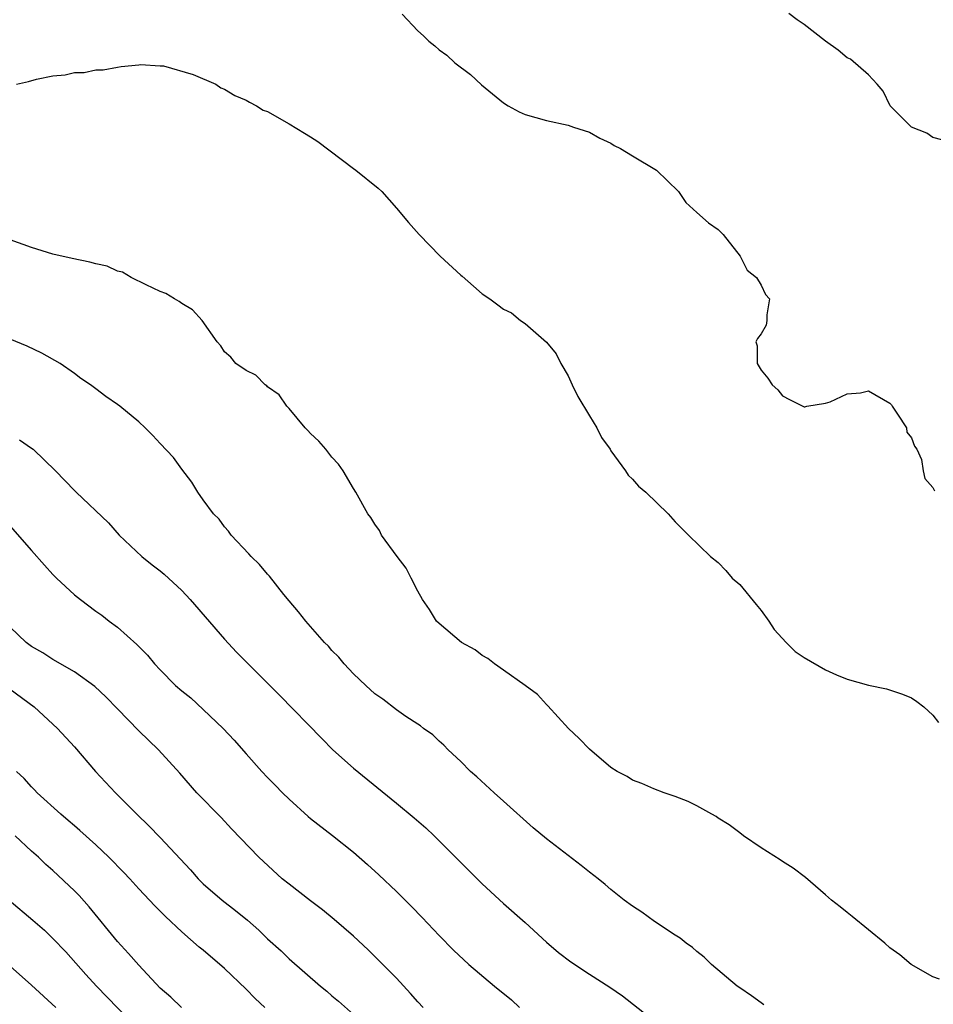
# Model space of a CAD drawing. Units: inches. Extents: x 2517000 to 2520000, y 1557000 to 1560000.
# Drawn here: x 2519168 to 2519253, y 1558763 to 1558855 of the extents above; entities that cross this region are included whole.
import ezdxf

# ---------------------------------------------------------------- set-up
doc = ezdxf.new("R2010")
doc.units = ezdxf.units.IN
doc.header["$MEASUREMENT"] = 0
doc.layers.add('LD25171557_2ft', color=64, linetype='Continuous')

msp = doc.modelspace()

# ---------------------------------------------------------------- linework, layer by layer
at = {"layer": 'LD25171557_2ft'}
for points, elevation in [([(2519203.538, 1558855.539), (2519205, 1558853.966), (2519205.52, 1558853.521), (2519206.038, 1558853), (2519206.572, 1558852.572), (2519207, 1558852.193), (2519207.699, 1558851.698), (2519208.459, 1558851), (2519209.901, 1558849.901), (2519210.933, 1558848.933), (2519213, 1558847.269), (2519213.431, 1558847), (2519214.434, 1558846.434), (2519215, 1558846.19), (2519217, 1558845.619), (2519219, 1558845.182), (2519219.517, 1558845), (2519221, 1558844.543), (2519221.97, 1558843.97), (2519223, 1558843.523), (2519223.308, 1558843.308), (2519223.891, 1558843), (2519225, 1558842.32), (2519227.253, 1558841), (2519229.293, 1558839), (2519229.978, 1558837.978), (2519231, 1558837.055), (2519232.097, 1558836.097), (2519233, 1558835.478), (2519233.46, 1558835), (2519235.052, 1558833), (2519235.697, 1558831.697), (2519236.553, 1558831), (2519237, 1558830.271), (2519237.416, 1558829.416), (2519237.764, 1558829), (2519237.537, 1558827.537), (2519237.537, 1558827), (2519237.456, 1558826.544), (2519237, 1558825.757), (2519236.67, 1558825.33), (2519236.489, 1558825), (2519236.628, 1558824.628), (2519236.628, 1558823), (2519237, 1558822.361), (2519237.622, 1558821.622), (2519238.037, 1558821), (2519238.54, 1558820.54), (2519239, 1558819.989), (2519239.633, 1558819.633), (2519240.883, 1558819), (2519241, 1558818.944), (2519241.056, 1558818.944), (2519241.258, 1558819), (2519243, 1558819.304), (2519243.43, 1558819.43), (2519245, 1558820.172), (2519246.267, 1558820.267), (2519247, 1558820.432), (2519249, 1558819.297), (2519249.143, 1558819.143), (2519249.222, 1558819), (2519249.72, 1558818.28), (2519250.529, 1558817), (2519250.581, 1558816.581), (2519251, 1558816.063), (2519251.277, 1558815.277), (2519251.493, 1558815), (2519251.955, 1558814.045), (2519252.104, 1558813), (2519252.262, 1558812.262), (2519253, 1558811.453), (2519253.14, 1558811.14)], 6432), ([(2519253.826, 1558843.826), (2519253, 1558844.046), (2519252.431, 1558844.431), (2519251, 1558845.009), (2519249.024, 1558847), (2519248.362, 1558848.362), (2519247.817, 1558849), (2519247, 1558849.866), (2519245.324, 1558851.324), (2519245, 1558851.471), (2519244.179, 1558852.179), (2519243, 1558853.005), (2519241, 1558854.555), (2519240.349, 1558855), (2519239.576, 1558855.576)], 6434), ([(2519167.602, 1558849), (2519168.731, 1558849.269), (2519169.473, 1558849.473), (2519171, 1558849.796), (2519172.128, 1558849.872), (2519173, 1558850.103), (2519173.918, 1558850.082), (2519175, 1558850.328), (2519175.668, 1558850.332), (2519177, 1558850.591), (2519177.355, 1558850.645), (2519179, 1558850.821), (2519179.146, 1558850.854), (2519181, 1558850.706), (2519181.294, 1558850.706), (2519184.079, 1558849.921), (2519186.186, 1558849), (2519186.657, 1558848.657), (2519187, 1558848.555), (2519187.937, 1558847.937), (2519189, 1558847.508), (2519189.324, 1558847.324), (2519189.956, 1558847), (2519190.6, 1558846.6), (2519191, 1558846.452), (2519193, 1558845.308), (2519194.43, 1558844.429), (2519195, 1558844.098), (2519195.67, 1558843.67), (2519199, 1558841.146), (2519199.211, 1558841), (2519201.311, 1558839.312), (2519201.64, 1558839), (2519203, 1558837.461), (2519204.135, 1558836.135), (2519205.134, 1558835), (2519207.077, 1558833), (2519209, 1558831.202), (2519209.121, 1558831.121), (2519210.197, 1558830.197), (2519211, 1558829.481), (2519211.704, 1558829), (2519212.459, 1558828.459), (2519213, 1558828.051), (2519213.721, 1558827.721), (2519214.576, 1558827), (2519215, 1558826.699), (2519217, 1558824.986), (2519217.902, 1558823.902), (2519218.335, 1558823), (2519219, 1558821.855), (2519219.385, 1558821), (2519219.916, 1558819.916), (2519221, 1558818.112), (2519221.696, 1558817), (2519222.106, 1558816.106), (2519222.924, 1558815), (2519223, 1558814.857), (2519224.35, 1558813), (2519224.6, 1558812.6), (2519225, 1558812.202), (2519225.563, 1558811.563), (2519226.251, 1558811), (2519228.34, 1558809), (2519229, 1558808.242), (2519229.605, 1558807.605), (2519230.218, 1558807), (2519232.275, 1558805), (2519233, 1558804.443), (2519233.711, 1558803.711), (2519234.305, 1558803), (2519235, 1558802.41), (2519236.533, 1558800.533), (2519237, 1558799.997), (2519237.701, 1558799), (2519238.207, 1558798.207), (2519239.318, 1558797), (2519240.176, 1558796.176), (2519241, 1558795.617), (2519243, 1558794.448), (2519244.005, 1558793.995), (2519245, 1558793.587), (2519246.987, 1558793.013), (2519248.675, 1558792.675), (2519250.185, 1558792.185), (2519251, 1558791.853), (2519251.499, 1558791.499), (2519252.146, 1558791), (2519253, 1558790.239), (2519253.54, 1558789.54)], 6430), ([(2519253.634, 1558765.634), (2519253, 1558765.854), (2519250.981, 1558767), (2519249.908, 1558767.908), (2519249, 1558768.553), (2519248.526, 1558769), (2519245.49, 1558771.49), (2519245, 1558771.847), (2519244.368, 1558772.368), (2519243.555, 1558773), (2519243, 1558773.503), (2519241.119, 1558775.119), (2519239.987, 1558775.987), (2519239, 1558776.598), (2519238.764, 1558776.764), (2519237, 1558777.871), (2519235.348, 1558779), (2519235, 1558779.257), (2519234.028, 1558780.028), (2519233, 1558780.643), (2519232.791, 1558780.791), (2519232.387, 1558781), (2519231, 1558781.777), (2519230.187, 1558782.187), (2519229, 1558782.654), (2519227.947, 1558783), (2519227, 1558783.375), (2519225.871, 1558783.871), (2519225, 1558784.188), (2519224.504, 1558784.504), (2519223.569, 1558785), (2519223, 1558785.363), (2519221, 1558787.053), (2519220.052, 1558788.052), (2519219.054, 1558789), (2519217.118, 1558791.117), (2519217, 1558791.219), (2519216.145, 1558792.145), (2519215, 1558793.011), (2519213, 1558794.423), (2519212.154, 1558795), (2519211.518, 1558795.518), (2519211, 1558795.778), (2519210.331, 1558796.331), (2519209.073, 1558797), (2519207, 1558798.761), (2519206.754, 1558799), (2519206.086, 1558800.087), (2519205.424, 1558801), (2519205, 1558801.772), (2519204.371, 1558803), (2519203.921, 1558803.921), (2519203.089, 1558805), (2519201.632, 1558807), (2519201.422, 1558807.422), (2519201, 1558808.016), (2519200.63, 1558808.63), (2519200.349, 1558809), (2519199.218, 1558811), (2519199, 1558811.337), (2519198.032, 1558813), (2519197.609, 1558813.609), (2519197, 1558814.276), (2519196.442, 1558815), (2519195.762, 1558815.762), (2519195, 1558816.467), (2519194.753, 1558816.753), (2519194.498, 1558817), (2519193, 1558818.788), (2519192.792, 1558819), (2519192.079, 1558820.079), (2519191, 1558820.827), (2519190.917, 1558820.918), (2519190.766, 1558821), (2519189.895, 1558821.895), (2519189, 1558822.322), (2519188.043, 1558823), (2519187.572, 1558823.572), (2519187, 1558824.082), (2519186.644, 1558824.644), (2519186.306, 1558825), (2519184.912, 1558827), (2519183.995, 1558827.995), (2519183, 1558828.574), (2519182.768, 1558828.768), (2519182.323, 1558829), (2519181.523, 1558829.523), (2519181, 1558829.71), (2519179.695, 1558830.305), (2519178.295, 1558831), (2519177.486, 1558831.486), (2519177, 1558831.602), (2519176.044, 1558832.044), (2519175, 1558832.274), (2519174.439, 1558832.44), (2519172.78, 1558832.78), (2519171, 1558833.168), (2519169, 1558833.784), (2519167, 1558834.522)], 6428), ([(2519237.261, 1558763.261), (2519237, 1558763.422), (2519236.09, 1558764.09), (2519235, 1558764.821), (2519234.76, 1558765), (2519232.367, 1558767), (2519231.677, 1558767.677), (2519231, 1558768.217), (2519230.59, 1558768.59), (2519230.004, 1558769), (2519229.456, 1558769.456), (2519229, 1558769.732), (2519227.062, 1558771), (2519225.874, 1558771.874), (2519225, 1558772.452), (2519224.23, 1558773), (2519223, 1558773.991), (2519222.471, 1558774.471), (2519221.824, 1558775), (2519221, 1558775.608), (2519220.236, 1558776.236), (2519217, 1558778.719), (2519215.75, 1558779.75), (2519213, 1558782.226), (2519212.115, 1558783), (2519210.497, 1558784.497), (2519209.908, 1558785), (2519209, 1558785.905), (2519207.839, 1558787), (2519207.434, 1558787.435), (2519207, 1558787.813), (2519206.399, 1558788.399), (2519205.54, 1558789), (2519205.242, 1558789.242), (2519205, 1558789.382), (2519203.891, 1558790.109), (2519203, 1558790.725), (2519201.728, 1558791.729), (2519201, 1558792.232), (2519200.145, 1558793), (2519199, 1558794.094), (2519198.126, 1558795), (2519197.641, 1558795.641), (2519197, 1558796.261), (2519196.663, 1558796.663), (2519196.32, 1558797), (2519194.552, 1558799), (2519193.872, 1558799.872), (2519193, 1558800.887), (2519192.521, 1558801.479), (2519191.181, 1558803.18), (2519191, 1558803.371), (2519190.259, 1558804.259), (2519189.468, 1558805), (2519189.268, 1558805.268), (2519187.609, 1558807), (2519187.373, 1558807.372), (2519187, 1558807.771), (2519186.492, 1558808.492), (2519185.969, 1558809), (2519185, 1558810.277), (2519184.508, 1558811), (2519183.929, 1558811.929), (2519183, 1558813.16), (2519182.227, 1558814.227), (2519181, 1558815.549), (2519180.293, 1558816.293), (2519179.581, 1558817), (2519179, 1558817.545), (2519177.237, 1558819), (2519177, 1558819.181), (2519175.923, 1558819.923), (2519175, 1558820.644), (2519174.503, 1558821), (2519173.605, 1558821.605), (2519173, 1558822.059), (2519171.678, 1558823), (2519169.961, 1558823.961), (2519168.6, 1558824.6), (2519167, 1558825.259)], 6426), ([(2519167.885, 1558815.885), (2519169, 1558815.117), (2519169.141, 1558815), (2519171.236, 1558813), (2519173, 1558811.148), (2519173.174, 1558811), (2519176.161, 1558808.16), (2519177.17, 1558807), (2519179.292, 1558805), (2519180.239, 1558804.238), (2519181, 1558803.665), (2519181.359, 1558803.359), (2519183, 1558801.838), (2519183.8, 1558801), (2519187, 1558797.312), (2519188.095, 1558796.095), (2519192.109, 1558792.109), (2519196.045, 1558788.045), (2519197.097, 1558787), (2519199, 1558785.31), (2519203, 1558782.042), (2519204.661, 1558780.661), (2519205.733, 1558779.734), (2519206.526, 1558779), (2519207, 1558778.537), (2519211, 1558774.514), (2519213, 1558772.676), (2519215, 1558770.92), (2519217, 1558769.103), (2519218.127, 1558768.127), (2519219.255, 1558767.255), (2519221, 1558766.095), (2519222.895, 1558764.895), (2519224.076, 1558764.076), (2519227, 1558761.795)], 6424), ([(2519167, 1558807.823), (2519169, 1558805.584), (2519170.203, 1558804.202), (2519171, 1558803.327), (2519171.318, 1558803), (2519173, 1558801.455), (2519173.558, 1558801), (2519175, 1558799.926), (2519175.549, 1558799.549), (2519176.235, 1558799), (2519177, 1558798.421), (2519178.825, 1558796.825), (2519179, 1558796.631), (2519179.82, 1558795.82), (2519180.474, 1558795), (2519181, 1558794.442), (2519182.43, 1558793), (2519183, 1558792.507), (2519183.833, 1558791.833), (2519185, 1558790.769), (2519186.852, 1558789), (2519187.9, 1558787.9), (2519189, 1558786.633), (2519190.468, 1558785), (2519191, 1558784.433), (2519191.716, 1558783.716), (2519192.385, 1558783), (2519193, 1558782.393), (2519194.78, 1558780.78), (2519195, 1558780.597), (2519197.038, 1558779.038), (2519199, 1558777.47), (2519200.324, 1558776.324), (2519201.365, 1558775.365), (2519203, 1558773.811), (2519204.412, 1558772.412), (2519205.4, 1558771.4), (2519207, 1558769.696), (2519208.335, 1558768.335), (2519209.764, 1558767), (2519212.147, 1558765), (2519213.727, 1558763.727), (2519214.488, 1558763)], 6422), ([(2519205.501, 1558763), (2519205, 1558763.518), (2519204.322, 1558764.322), (2519203, 1558765.728), (2519201.376, 1558767.376), (2519200.361, 1558768.361), (2519199, 1558769.637), (2519197.211, 1558771.211), (2519196.114, 1558772.114), (2519195, 1558772.938), (2519193, 1558774.483), (2519192.365, 1558775), (2519190.176, 1558777), (2519187.65, 1558779.65), (2519186.685, 1558780.685), (2519184.407, 1558783), (2519182.815, 1558784.815), (2519180.849, 1558787), (2519179, 1558788.774), (2519177, 1558790.809), (2519175.93, 1558791.93), (2519174.893, 1558792.893), (2519173, 1558794.271), (2519171, 1558795.405), (2519170.046, 1558796.046), (2519169, 1558796.635), (2519168.516, 1558797), (2519167, 1558798.436)], 6420), ([(2519167, 1558792.653), (2519169.259, 1558791), (2519171.435, 1558789), (2519173, 1558787.269), (2519174.95, 1558785), (2519176.812, 1558783), (2519178.821, 1558781), (2519179.938, 1558779.938), (2519181, 1558778.848), (2519183.813, 1558775.813), (2519184.521, 1558775), (2519185, 1558774.536), (2519186.768, 1558773), (2519188.026, 1558772.026), (2519189.122, 1558771.122), (2519190.194, 1558770.194), (2519191, 1558769.409), (2519192.267, 1558768.267), (2519193, 1558767.55), (2519195.93, 1558765), (2519196.522, 1558764.523), (2519197, 1558764.103), (2519197.603, 1558763.604), (2519199, 1558762.344)], 6418), ([(2519190.744, 1558763), (2519189.837, 1558763.837), (2519189, 1558764.696), (2519187, 1558766.643), (2519185, 1558768.34), (2519184.632, 1558768.633), (2519183, 1558770.054), (2519181.473, 1558771.473), (2519180.486, 1558772.486), (2519179, 1558774.06), (2519178.15, 1558775), (2519177.591, 1558775.591), (2519176.206, 1558777), (2519175, 1558778.139), (2519173.5, 1558779.5), (2519173, 1558779.912), (2519172.425, 1558780.425), (2519171.719, 1558781), (2519169.541, 1558783), (2519169.286, 1558783.286), (2519169, 1558783.57), (2519168.325, 1558784.325), (2519167.596, 1558785)], 6416), ([(2519182.988, 1558763), (2519181.98, 1558763.98), (2519181, 1558764.803), (2519179, 1558766.937), (2519178.047, 1558768.047), (2519177, 1558769.165), (2519174.383, 1558772.383), (2519173.433, 1558773.433), (2519173, 1558773.876), (2519171, 1558775.756), (2519170.332, 1558776.332), (2519169.639, 1558777), (2519169, 1558777.569), (2519167.481, 1558779)], 6414), ([(2519166.912, 1558773), (2519169.135, 1558771.135), (2519170.2, 1558770.2), (2519171, 1558769.441), (2519172.184, 1558768.184), (2519174.063, 1558766.063), (2519175.048, 1558765), (2519179, 1558760.929)], 6412), ([(2519167, 1558766.866), (2519169, 1558765.097), (2519171.255, 1558763)], 6410)]:
    msp.add_lwpolyline(points, dxfattribs=dict(at, elevation=elevation))

doc.saveas('drawing.dxf')
